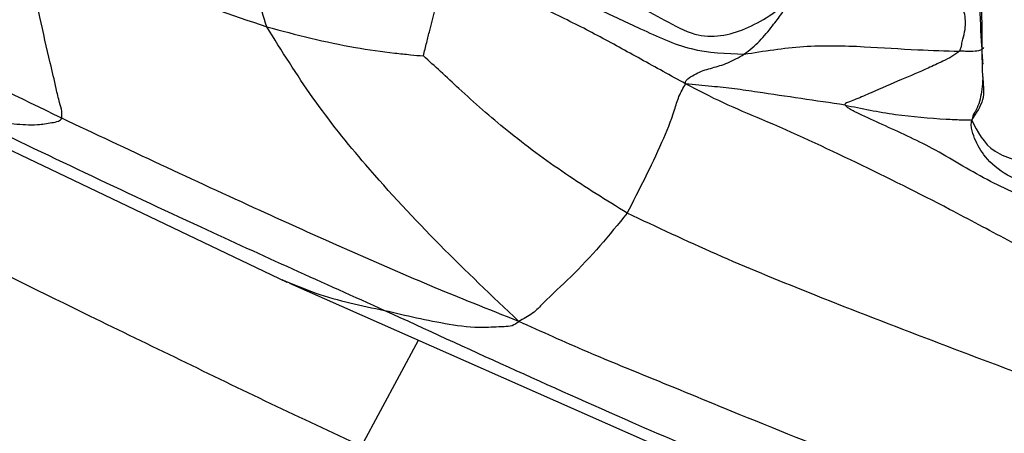
# Model space of a CAD drawing. Units: millimetres. Extents: x -1277 to 1938, y -1947 to 1196.
# Drawn here: x 195 to 217, y -1907 to -1898 of the extents above; entities that cross this region are included whole.
import ezdxf

# ---------------------------------------------------------------- set-up
doc = ezdxf.new("R2010")
doc.units = ezdxf.units.MM

msp = doc.modelspace()

# ---------------------------------------------------------------- linework, layer by layer
at = {"color": 7, "linetype": 'Continuous', "lineweight": 25}
for p, q in [((192.701, -1899.908), (200.919, -1903.837)), ((200.978, -1903.865), (211.057, -1908.324)), ((202.557, -1907.44), (203.808, -1905.117))]:
    msp.add_line(p, q, dxfattribs=at)
for points, knots in [([(200.476, -1898.231), (200.408, -1898.012), (200.274, -1897.577), (200.082, -1896.774), (199.87, -1895.822), (199.692, -1894.827), (199.493, -1894.122), (199.44, -1893.837), (199.413, -1893.692)], [0, 0, 0, 0, 0.140716, 0.279529, 0.501034, 0.746736, 0.870804, 1, 1, 1, 1]), ([(195.978, -1900.24), (194.151, -1899.345), (191.845, -1898.217), (189.089, -1896.801), (187.655, -1896.07), (186.72, -1895.535), (186.248, -1895.266)], [0, 0, 0, 0, 0.558278, 0.704531, 0.850726, 1, 1, 1, 1]), ([(195.978, -1900.24), (195.981, -1900.188), (195.986, -1900.076), (195.916, -1899.858), (195.837, -1899.505), (195.692, -1898.874), (195.497, -1898.058), (195.335, -1897.119), (195.271, -1896.515), (195.239, -1896.213)], [0, 0, 0, 0, 0.042094, 0.090577, 0.167658, 0.306884, 0.55633, 0.778422, 1, 1, 1, 1]), ([(195.239, -1896.213), (196.205, -1896.627), (197.926, -1897.364), (199.698, -1897.967), (200.476, -1898.231)], [0, 0, 0, 0, 0.561153, 1, 1, 1, 1]), ([(216.049, -1896.406), (216.088, -1897.257), (216.137, -1898.346), (216.177, -1898.923), (216.186, -1899.049)], [0, 0, 0, 0, 0.78134, 1, 1, 1, 1]), ([(203.912, -1898.871), (203.924, -1898.821), (203.948, -1898.722), (203.996, -1898.536), (204.069, -1898.241), (204.172, -1897.821), (204.278, -1897.383), (204.366, -1897.071), (204.399, -1896.911), (204.429, -1896.862), (204.444, -1896.839)], [0, 0, 0, 0, 0.071613, 0.142336, 0.268874, 0.495197, 0.752497, 0.89359, 0.948735, 1, 1, 1, 1]), ([(209.666, -1899.484), (209.339, -1899.304), (208.694, -1898.947), (207.734, -1898.414), (206.705, -1897.897), (205.598, -1897.392), (204.829, -1897.023), (204.444, -1896.839)], [0, 0, 0, 0, 0.19159, 0.377254, 0.562945, 0.781595, 1, 1, 1, 1]), ([(205.926, -1897.007), (206.842, -1897.423), (208.117, -1898.003), (209.765, -1898.787), (210.559, -1898.818), (210.954, -1898.833)], [0, 0, 0, 0, 0.561369, 0.781849, 1, 1, 1, 1]), ([(215.946, -1900.279), (216.047, -1900.127), (216.25, -1899.82), (216.173, -1899.312), (216.18, -1898.417), (216.161, -1897.571), (216.149, -1897.028)], [0, 0, 0, 0, 0.154029, 0.311334, 0.558619, 1, 1, 1, 1]), ([(216.149, -1897.028), (216.246, -1897.189), (216.44, -1897.51), (217.046, -1897.829), (217.979, -1898.176), (218.725, -1898.514), (219.204, -1898.731)], [0, 0, 0, 0, 0.155046, 0.31092, 0.558664, 1, 1, 1, 1]), ([(206.872, -1897.162), (207.147, -1897.256), (207.708, -1897.447), (208.492, -1897.692), (209.219, -1898.089), (210.008, -1898.537), (211.057, -1898.329), (211.661, -1897.885), (211.974, -1897.655)], [0, 0, 0, 0, 0.1543209, 0.3134377, 0.4342412, 0.5609004, 0.7719243, 1, 1, 1, 1]), ([(215.677, -1898.766), (215.688, -1898.744), (215.712, -1898.7), (215.725, -1898.608), (215.76, -1898.473), (215.816, -1898.241), (215.805, -1897.792), (215.572, -1897.532), (215.422, -1897.364)], [0, 0, 0, 0, 0.0471722, 0.0971665, 0.1764933, 0.3173764, 0.5605765, 1, 1, 1, 1]), ([(210.954, -1898.833), (211.07, -1898.741), (211.302, -1898.556), (211.555, -1898.231), (211.781, -1897.939), (211.909, -1897.75), (211.974, -1897.655)], [0, 0, 0, 0, 0.276147, 0.553958, 0.7736903, 1, 1, 1, 1]), ([(206.004, -1904.702), (205.421, -1904.147), (204.26, -1903.042), (202.739, -1901.409), (201.461, -1899.813), (200.803, -1898.757), (200.476, -1898.231)], [0, 0, 0, 0, 0.282254, 0.562125, 0.781707, 1, 1, 1, 1]), ([(200.476, -1898.231), (201.12, -1898.401), (202.047, -1898.645), (203.111, -1898.79), (203.609, -1898.842), (203.817, -1898.862), (203.912, -1898.871)], [0, 0, 0, 0, 0.5700183, 0.8203668, 0.91872, 1, 1, 1, 1]), ([(209.666, -1899.484), (209.665, -1899.474), (209.661, -1899.455), (209.669, -1899.419), (209.708, -1899.374), (209.804, -1899.312), (209.988, -1899.206), (210.25, -1899.132), (210.585, -1899.042), (210.832, -1898.902), (210.954, -1898.833)], [0, 0, 0, 0, 0.017789, 0.032963, 0.061726, 0.122089, 0.245174, 0.498335, 0.751361, 1, 1, 1, 1]), ([(210.954, -1898.833), (211.383, -1898.763), (212.239, -1898.622), (213.536, -1898.655), (214.672, -1898.737), (215.371, -1898.757), (215.677, -1898.766)], [0, 0, 0, 0, 0.281392, 0.561409, 0.80863, 1, 1, 1, 1]), ([(215.677, -1898.766), (215.622, -1898.807), (215.511, -1898.892), (215.269, -1899.005), (214.903, -1899.183), (214.375, -1899.396), (213.847, -1899.627), (213.467, -1899.799), (213.281, -1899.872), (213.198, -1899.898), (213.168, -1899.923), (213.162, -1899.931), (213.16, -1899.941), (213.163, -1899.947), (213.164, -1899.95)], [0, 0, 0, 0, 0.074241, 0.1536112, 0.2806516, 0.509114, 0.7674063, 0.8956996, 0.9494419, 0.9848005, 0.9893531, 0.9931502, 0.9964878, 1, 1, 1, 1]), ([(216.206, -1898.688), (216.185, -1898.714), (216.152, -1898.756), (215.97, -1898.772), (215.816, -1898.77), (215.723, -1898.767), (215.677, -1898.766)], [0, 0, 0, 0, 0.501739, 0.780758, 0.890955, 1, 1, 1, 1]), ([(208.385, -1902.325), (207.93, -1902.043), (207.021, -1901.48), (205.786, -1900.562), (204.895, -1899.784), (204.301, -1899.219), (204.038, -1898.984), (203.912, -1898.871)], [0, 0, 0, 0, 0.283068, 0.56488, 0.812686, 0.909977, 1, 1, 1, 1]), ([(208.385, -1902.325), (208.648, -1901.811), (209.028, -1901.07), (209.386, -1900.206), (209.51, -1899.753), (209.614, -1899.575), (209.666, -1899.484)], [0, 0, 0, 0, 0.5577419, 0.8035932, 0.8998907, 1, 1, 1, 1]), ([(218.027, -1903.576), (217.596, -1903.359), (216.735, -1902.923), (215.213, -1902.101), (213.418, -1901.207), (211.761, -1900.436), (210.488, -1899.913), (209.942, -1899.628), (209.666, -1899.484)], [0, 0, 0, 0, 0.155592, 0.310989, 0.557142, 0.801467, 0.900001, 1, 1, 1, 1]), ([(213.164, -1899.95), (212.52, -1899.855), (211.707, -1899.735), (210.742, -1899.59), (210.218, -1899.538), (209.858, -1899.503), (209.666, -1899.484)], [0, 0, 0, 0, 0.549533, 0.6934, 0.837484, 1, 1, 1, 1]), ([(216.188, -1899.327), (216.185, -1899.381), (216.174, -1899.599), (216.133, -1899.844), (216.043, -1900.063), (215.97, -1900.16), (215.954, -1900.239), (215.946, -1900.279)], [0, 0, 0, 0, 0.15311, 0.629908, 0.838205, 0.918503, 1, 1, 1, 1]), ([(213.164, -1899.95), (213.53, -1900.025), (214.258, -1900.176), (215.14, -1900.245), (215.651, -1900.272), (215.804, -1900.276), (215.894, -1900.276), (215.927, -1900.278), (215.946, -1900.279)], [0, 0, 0, 0, 0.371519, 0.740524, 0.857241, 0.8968, 0.940116, 1, 1, 1, 1]), ([(217.52, -1902.15), (217.1, -1901.974), (216.249, -1901.617), (215.146, -1900.902), (214.179, -1900.467), (213.566, -1900.191), (213.308, -1900.06), (213.203, -1899.994), (213.176, -1899.963), (213.164, -1899.95)], [0, 0, 0, 0, 0.278235, 0.56332, 0.81122, 0.925156, 0.974407, 0.989332, 1, 1, 1, 1]), ([(193.936, -1900.217), (194.265, -1900.272), (194.758, -1900.354), (195.361, -1900.396), (195.697, -1900.349), (195.876, -1900.315), (195.954, -1900.281), (195.97, -1900.253), (195.978, -1900.24)], [0, 0, 0, 0, 0.506335, 0.758937, 0.899129, 0.959922, 0.980987, 1, 1, 1, 1]), ([(193.936, -1900.217), (195.63, -1901.028), (198.654, -1902.476), (201.713, -1903.853), (203.059, -1904.459)], [0, 0, 0, 0, 0.559998, 1, 1, 1, 1]), ([(206.004, -1904.702), (205.352, -1904.443), (204.068, -1903.933), (202.182, -1903.105), (199.486, -1901.891), (197.425, -1900.921), (195.978, -1900.24)], [0, 0, 0, 0, 0.191958, 0.377449, 0.562873, 1, 1, 1, 1]), ([(219.069, -1902.341), (218.797, -1902.235), (218.257, -1902.023), (217.488, -1901.792), (216.791, -1901.559), (216.293, -1901.195), (216.053, -1900.807), (215.959, -1900.559), (215.933, -1900.419), (215.934, -1900.335), (215.942, -1900.298), (215.946, -1900.279)], [0, 0, 0, 0, 0.213841, 0.425027, 0.591566, 0.75253, 0.876657, 0.940014, 0.969636, 0.984083, 1, 1, 1, 1]), ([(215.946, -1900.279), (216.071, -1900.535), (216.316, -1901.038), (217.43, -1901.295), (218.299, -1901.367), (218.833, -1901.472), (219.086, -1901.513), (219.209, -1901.555), (219.267, -1901.575)], [0, 0, 0, 0, 0.287255, 0.563595, 0.81192, 0.919831, 0.961799, 1, 1, 1, 1]), ([(208.385, -1902.325), (207.989, -1902.807), (207.419, -1903.501), (206.656, -1904.171), (206.309, -1904.548), (206.11, -1904.649), (206.004, -1904.702)], [0, 0, 0, 0, 0.5537576, 0.7981259, 0.8932477, 1, 1, 1, 1]), ([(217.495, -1906.039), (215.774, -1905.391), (213.377, -1904.49), (210.34, -1903.246), (209.036, -1902.631), (208.385, -1902.325)], [0, 0, 0, 0, 0.560468, 0.780648, 1, 1, 1, 1]), ([(193.53, -1903.073), (194.549, -1903.576), (196.227, -1904.405), (198.573, -1905.544), (200.557, -1906.508), (201.89, -1907.129), (202.557, -1907.44)], [0, 0, 0, 0, 0.339997, 0.560004, 0.780008, 1, 1, 1, 1]), ([(200.808, -1903.783), (201.055, -1903.887), (201.795, -1904.201), (202.553, -1904.356), (203.059, -1904.459)], [0, 0, 0, 0, 0.333279, 1, 1, 1, 1]), ([(203.059, -1904.459), (203.524, -1904.569), (204.221, -1904.735), (205.112, -1904.852), (205.581, -1904.81), (205.866, -1904.809), (205.959, -1904.737), (206.004, -1904.702)], [0, 0, 0, 0, 0.5037804, 0.7547021, 0.8946333, 0.9490115, 1, 1, 1, 1]), ([(203.059, -1904.459), (204.867, -1905.29), (208.096, -1906.774), (211.371, -1908.154), (212.813, -1908.762)], [0, 0, 0, 0, 0.559985, 1, 1, 1, 1]), ([(216.198, -1908.881), (214.291, -1908.129), (211.885, -1907.18), (209, -1905.985), (207.495, -1905.377), (206.506, -1904.929), (206.004, -1904.702)], [0, 0, 0, 0, 0.55816, 0.704292, 0.850195, 1, 1, 1, 1]), ([(216.198, -1908.881), (216.231, -1908.847), (216.298, -1908.776), (216.364, -1908.606), (216.483, -1908.355), (216.681, -1907.909), (217.043, -1907.127), (217.319, -1906.464), (217.495, -1906.039)], [0, 0, 0, 0, 0.045526, 0.094349, 0.17152, 0.310061, 0.557787, 1, 1, 1, 1])]:
    msp.add_open_spline(points, degree=3, knots=knots, dxfattribs=at)

doc.saveas('drawing.dxf')
